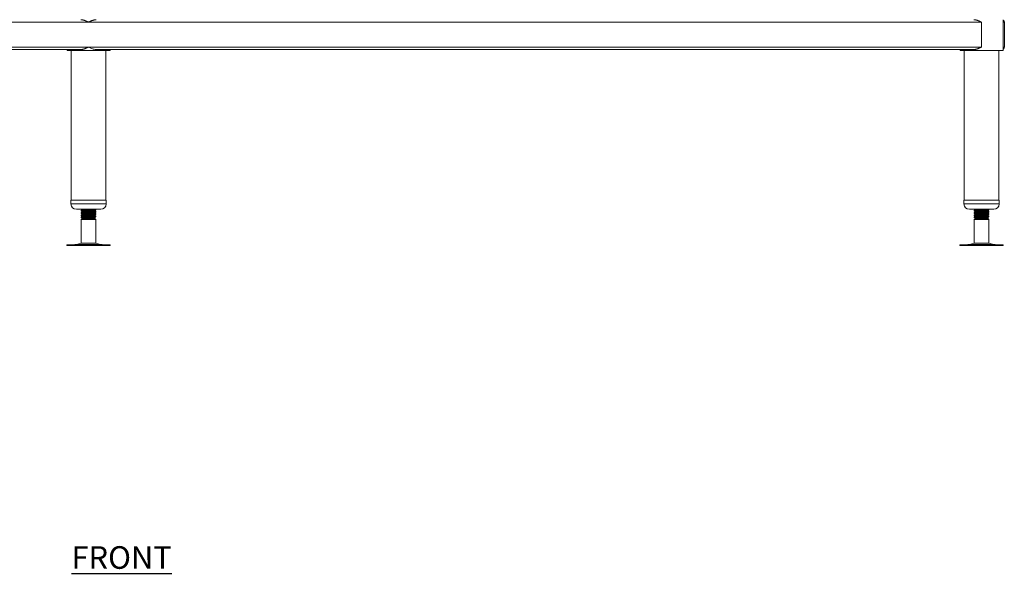
# Model space of a CAD drawing. Units: millimetres. Extents: x 474 to 4960, y 78 to 3245.
# Drawn here: x 1448 to 2537, y 170 to 783 of the extents above; entities that cross this region are included whole.
import ezdxf

# ---------------------------------------------------------------- set-up
doc = ezdxf.new("R2010")
doc.units = ezdxf.units.MM
doc.layers.add('01-6-0600-SHELF', color=7, linetype='Continuous')
doc.styles.add('Meassure', font='arial.ttf')

msp = doc.modelspace()

# ---------------------------------------------------------------- linework, layer by layer
at = {"color": 7, "linetype": 'Continuous', "lineweight": 18}
for p, q in [((536.1, 780.1), (1523.9, 780.1)), ((1523.9, 780.1), (2511.7, 780.1)), ((2511.7, 752.5), (2511.7, 780.1)), ((2535.5, 748.8), (2535.5, 782.8)), ((2535.7, 780.1), (2536.9, 780.1)), ((2535.7, 752.5), (2535.7, 780.1)), ((2536.9, 752.5), (2536.9, 780.1)), ((536.1, 752.5), (1523.9, 752.5)), ((1523.9, 752.5), (2511.7, 752.5)), ((2535.5, 751.9), (2535.7, 752.5)), ((2535.7, 752.5), (2536.9, 752.5)), ((544.4, 749.8), (1515.5, 749.8)), ((1500.1, 749.8), (1500.1, 748.8)), ((1500.1, 748.8), (1547.7, 748.8)), ((1504.8, 748.8), (1504.8, 583)), ((1532.2, 749.8), (2503.3, 749.8)), ((1542.9, 583), (1542.9, 748.8)), ((1547.7, 748.8), (1547.7, 749.8)), ((2487.9, 749.8), (2487.9, 748.8)), ((2487.9, 748.8), (2535.5, 748.8)), ((2492.6, 748.8), (2492.6, 583)), ((2530.7, 583), (2530.7, 748.8)), ((1504.4, 583), (1504.4, 579)), ((1504.4, 583), (1523.9, 583)), ((1523.9, 583), (1543.4, 583)), ((1543.4, 579), (1543.4, 583)), ((2492.2, 583), (2492.2, 579)), ((2492.2, 583), (2511.7, 583)), ((2511.7, 583), (2531.2, 583)), ((2531.2, 579), (2531.2, 583)), ((1510.4, 573), (1523.9, 573)), ((1516, 572), (1515.9, 571.9)), ((1515.9, 571.9), (1515.9, 571.1)), ((1515.9, 571.9), (1515.9, 571.9)), ((1516, 569.5), (1515.9, 569.4)), ((1515.9, 569.4), (1515.9, 568.6)), ((1515.9, 569.4), (1515.9, 569.4)), ((1516, 567), (1515.9, 566.9)), ((1515.9, 566.9), (1515.9, 566.1)), ((1515.9, 566.9), (1515.9, 566.9)), ((1517, 573), (1517.4, 572.8)), ((1523.9, 573), (1537.4, 573)), ((1531.8, 570.7), (1531.8, 570.7)), ((1531.8, 568.2), (1531.8, 568.2)), ((1531.9, 572.4), (1531.9, 573)), ((1531.9, 570.6), (1531.9, 570.7)), ((1531.9, 569.9), (1531.9, 570.6)), ((1531.9, 568.1), (1531.9, 568.2)), ((1531.9, 567.4), (1531.9, 568.1)), ((2498.2, 573), (2511.7, 573)), ((2503.8, 572), (2503.7, 571.9)), ((2503.7, 571.9), (2503.7, 571.1)), ((2503.7, 571.9), (2503.7, 571.9)), ((2503.8, 569.5), (2503.7, 569.4)), ((2503.7, 569.4), (2503.7, 568.6)), ((2503.7, 569.4), (2503.7, 569.4)), ((2503.8, 567), (2503.7, 566.9)), ((2503.7, 566.9), (2503.7, 566.1)), ((2503.7, 566.9), (2503.7, 566.9)), ((2504.8, 573), (2505.2, 572.8)), ((2511.7, 573), (2525.2, 573)), ((2519.6, 570.7), (2519.6, 570.7)), ((2519.6, 568.2), (2519.6, 568.2)), ((2519.7, 572.4), (2519.7, 573)), ((2519.7, 570.6), (2519.7, 570.7)), ((2519.7, 569.9), (2519.7, 570.6)), ((2519.7, 568.1), (2519.7, 568.2)), ((2519.7, 567.4), (2519.7, 568.1)), ((1516, 564.5), (1515.9, 564.4)), ((1515.9, 564.4), (1515.9, 563.6)), ((1515.9, 564.4), (1515.9, 564.4)), ((1515.9, 563.6), (1516.2, 563.5)), ((1515.9, 563.6), (1517.4, 562.8)), ((1515.9, 563.6), (1515.9, 563.6)), ((1517.4, 562.8), (1515.9, 563.6)), ((1517.4, 562.8), (1515.9, 561.9)), ((1515.9, 561.9), (1515.9, 535.7)), ((1531.9, 561.9), (1515.9, 561.9)), ((1517.4, 562.8), (1517.4, 562.8)), ((1530.4, 562.8), (1517.4, 562.8)), ((1530.4, 562.8), (1531.4, 563.4)), ((1531.9, 561.9), (1530.4, 562.8)), ((1531.8, 565.7), (1531.8, 565.7)), ((1531.9, 565.6), (1531.9, 565.7)), ((1531.9, 564.9), (1531.9, 565.6)), ((1531.9, 535.7), (1531.9, 561.9)), ((2503.8, 564.5), (2503.7, 564.4)), ((2503.7, 564.4), (2503.7, 563.6)), ((2503.7, 564.4), (2503.7, 564.4)), ((2503.7, 563.6), (2504, 563.5)), ((2503.7, 563.6), (2505.2, 562.8)), ((2503.7, 563.6), (2503.7, 563.6)), ((2505.2, 562.8), (2503.7, 563.6)), ((2505.2, 562.8), (2503.7, 561.9)), ((2503.7, 561.9), (2503.7, 535.7)), ((2519.7, 561.9), (2503.7, 561.9)), ((2505.2, 562.8), (2505.2, 562.8)), ((2518.2, 562.8), (2505.2, 562.8)), ((2518.2, 562.8), (2519.2, 563.4)), ((2519.7, 561.9), (2518.2, 562.8)), ((2519.6, 565.7), (2519.6, 565.7)), ((2519.7, 565.6), (2519.7, 565.7)), ((2519.7, 564.9), (2519.7, 565.6)), ((2519.7, 535.7), (2519.7, 561.9)), ((1499.8, 533.8), (1499.8, 532.8)), ((1499.8, 533.8), (1547.9, 533.8)), ((1515.9, 535.7), (1510.4, 534.2)), ((1515.9, 535.7), (1531.9, 535.7)), ((1537.3, 534.2), (1531.9, 535.7)), ((1547.9, 532.8), (1547.9, 533.8)), ((2487.6, 533.8), (2487.6, 532.8)), ((2487.6, 533.8), (2535.7, 533.8)), ((2503.7, 535.7), (2498.2, 534.2)), ((2503.7, 535.7), (2519.7, 535.7)), ((2525.1, 534.2), (2519.7, 535.7)), ((2535.7, 532.8), (2535.7, 533.8)), ((1499.8, 532.8), (1547.9, 532.8)), ((2487.6, 532.8), (2535.7, 532.8))]:
    msp.add_line(p, q, dxfattribs=at)
at = {"color": 8, "linetype": 'Continuous', "lineweight": 18}
for p, q in [((1504.4, 579), (1523.9, 579)), ((1523.9, 579), (1543.4, 579)), ((2492.2, 579), (2511.7, 579)), ((2511.7, 579), (2531.2, 579)), ((1510.4, 534.2), (1537.3, 534.2)), ((2498.2, 534.2), (2525.1, 534.2))]:
    msp.add_line(p, q, dxfattribs=at)
at = {"color": 7, "linetype": 'Continuous', "lineweight": 18}
for centre, radius, start, end in [((1510.4, 579), 6, 180, 270), ((1537.4, 579), 6, 270, 0), ((2498.2, 579), 6, 180, 270), ((2525.2, 579), 6, 270, 0), ((1507.1, 546.3), 12.5, 270, 285.1729), ((1540.6, 546.3), 12.5, 254.8271, 270), ((2494.9, 546.3), 12.5, 270, 285.1729), ((2528.4, 546.3), 12.5, 254.8271, 270)]:
    msp.add_arc(centre, radius, start, end, dxfattribs=at)
for points, knots in [([(1523.9, 780.1), (1523.7, 780.2), (1523.3, 780.3), (1522.8, 780.6), (1522.2, 780.8), (1521.6, 781.1), (1521.1, 781.3), (1520.5, 781.5), (1520, 781.7), (1519.4, 782), (1518.6, 782.2), (1517.8, 782.4), (1517, 782.6), (1516.4, 782.7), (1515.9, 782.8), (1515.6, 782.8), (1515.5, 782.8)], [0, 0, 0, 0, 0.064622, 0.129336, 0.194334, 0.259431, 0.323958, 0.388589, 0.453548, 0.518626, 0.614412, 0.710906, 0.808546, 0.907093, 0.953488, 1, 1, 1, 1]), ([(1532.2, 782.8), (1532.1, 782.8), (1531.8, 782.8), (1531.1, 782.7), (1530.2, 782.5), (1529.2, 782.2), (1528.2, 781.9), (1527.2, 781.6), (1526.4, 781.2), (1525.7, 780.9), (1525.1, 780.6), (1524.5, 780.4), (1524.1, 780.2), (1523.9, 780.1)], [0, 0, 0, 0, 0.032317, 0.129916, 0.261455, 0.373791, 0.487209, 0.6021, 0.717946, 0.788149, 0.858601, 0.929178, 1, 1, 1, 1]), ([(2511.7, 780.1), (2511.5, 780.2), (2511.1, 780.3), (2510.6, 780.6), (2510, 780.8), (2509.4, 781.1), (2508.9, 781.3), (2508.3, 781.5), (2507.8, 781.7), (2507.2, 782), (2506.4, 782.2), (2505.6, 782.4), (2504.8, 782.6), (2504.2, 782.7), (2503.7, 782.8), (2503.4, 782.8), (2503.3, 782.8)], [0, 0, 0, 0, 0.064622, 0.129336, 0.194334, 0.259431, 0.323958, 0.388589, 0.453548, 0.518626, 0.614412, 0.710906, 0.808546, 0.907093, 0.953488, 1, 1, 1, 1]), ([(2535.5, 782.4), (2535.6, 782.4), (2535.8, 782.2), (2536.1, 781.9), (2536.4, 781.6), (2536.6, 781.2), (2536.7, 780.9), (2536.8, 780.6), (2536.8, 780.4), (2536.9, 780.2), (2536.9, 780.1)], [0, 0, 0, 0, 0.122867, 0.281502, 0.442197, 0.604225, 0.702731, 0.801589, 0.900621, 1, 1, 1, 1]), ([(2535.5, 780.8), (2535.5, 780.7), (2535.6, 780.6), (2535.6, 780.3), (2535.7, 780.2), (2535.7, 780.1)], [0, 0, 0, 0, 0.400889, 0.700233, 1, 1, 1, 1]), ([(1523.9, 752.5), (1523.7, 752.4), (1523.3, 752.2), (1522.8, 752), (1522.2, 751.7), (1521.6, 751.5), (1521.1, 751.3), (1520.5, 751), (1520, 750.8), (1519.5, 750.6), (1518.9, 750.4), (1518.2, 750.2), (1517.4, 750), (1516.8, 749.9), (1516.1, 749.8), (1515.7, 749.8), (1515.5, 749.8)], [0, 0, 0, 0, 0.064622, 0.129337, 0.194336, 0.259433, 0.323961, 0.388592, 0.453552, 0.518631, 0.566474, 0.662433, 0.759476, 0.857735, 0.907122, 1, 1, 1, 1]), ([(1532.2, 749.8), (1531.5, 749.8), (1530.2, 750), (1528.2, 750.6), (1526.1, 751.5), (1524.7, 752.1), (1523.9, 752.5)], [0, 0, 0, 0, 0.261196, 0.486567, 0.7179, 1, 1, 1, 1]), ([(2511.7, 752.5), (2511.5, 752.4), (2511.1, 752.2), (2510.6, 752), (2510, 751.7), (2509.4, 751.5), (2508.9, 751.3), (2508.3, 751), (2507.8, 750.8), (2507.3, 750.6), (2506.7, 750.4), (2506, 750.2), (2505.2, 750), (2504.6, 749.9), (2503.9, 749.8), (2503.5, 749.8), (2503.3, 749.8)], [0, 0, 0, 0, 0.064622, 0.129337, 0.194336, 0.259433, 0.323961, 0.388592, 0.453552, 0.518631, 0.566474, 0.662433, 0.759476, 0.857735, 0.907122, 1, 1, 1, 1]), ([(2535.5, 750.1), (2535.6, 750.2), (2535.8, 750.3), (2536.1, 750.6), (2536.4, 751), (2536.6, 751.4), (2536.7, 751.7), (2536.8, 751.9), (2536.8, 752.2), (2536.9, 752.4), (2536.9, 752.5)], [0, 0, 0, 0, 0.122867, 0.2815016, 0.442197, 0.6042254, 0.7027307, 0.8015887, 0.9006206, 1, 1, 1, 1]), ([(1531.1, 573), (1530.7, 572.9), (1529.8, 572.8), (1527.3, 572.7), (1524.2, 572.5), (1521.1, 572.4), (1518.3, 572.2), (1516.5, 572.1), (1515.7, 572), (1515.9, 571.9), (1515.9, 571.9)], [0, 0, 0, 0, 0.11836, 0.263045, 0.406757, 0.550469, 0.695154, 0.838598, 0.982842, 1, 1, 1, 1]), ([(1515.9, 571.1), (1515.9, 571.1), (1515.7, 571.2), (1516.5, 571.3), (1518.3, 571.5), (1521.1, 571.6), (1524.2, 571.8), (1527.4, 571.9), (1529.9, 572.1), (1531.6, 572.2), (1531.7, 572.3), (1531.8, 572.4)], [0, 0, 0, 0, 0.014892, 0.140085, 0.264584, 0.39016, 0.514892, 0.639624, 0.7652, 0.889699, 1, 1, 1, 1]), ([(1531.8, 570.6), (1531.7, 570.6), (1531.6, 570.5), (1529.9, 570.4), (1527.4, 570.2), (1524.2, 570), (1521.1, 569.9), (1518.3, 569.7), (1516.5, 569.6), (1515.7, 569.5), (1515.9, 569.4), (1515.9, 569.4)], [0, 0, 0, 0, 0.110301, 0.2348, 0.360376, 0.485108, 0.60984, 0.735416, 0.859915, 0.985108, 1, 1, 1, 1]), ([(1515.9, 568.6), (1515.9, 568.6), (1515.7, 568.7), (1516.5, 568.8), (1518.3, 569), (1521.1, 569.1), (1524.2, 569.3), (1527.4, 569.4), (1529.9, 569.6), (1531.6, 569.7), (1531.7, 569.8), (1531.8, 569.9)], [0, 0, 0, 0, 0.014892, 0.140085, 0.264584, 0.39016, 0.514892, 0.639624, 0.7652, 0.889699, 1, 1, 1, 1]), ([(1531.8, 568.1), (1531.7, 568.1), (1531.6, 568), (1529.9, 567.9), (1527.4, 567.7), (1524.2, 567.5), (1521.1, 567.4), (1518.3, 567.2), (1516.5, 567.1), (1515.7, 567), (1515.9, 566.9), (1515.9, 566.9)], [0, 0, 0, 0, 0.110301, 0.2348, 0.360376, 0.485108, 0.60984, 0.735416, 0.859915, 0.985108, 1, 1, 1, 1]), ([(1515.9, 566.1), (1515.9, 566.1), (1515.7, 566.2), (1516.5, 566.3), (1518.3, 566.5), (1521.1, 566.6), (1524.2, 566.8), (1527.4, 566.9), (1529.9, 567.1), (1531.6, 567.2), (1531.7, 567.3), (1531.8, 567.4)], [0, 0, 0, 0, 0.014892, 0.140085, 0.264584, 0.39016, 0.514892, 0.639624, 0.7652, 0.889699, 1, 1, 1, 1]), ([(1517.4, 572.8), (1517.2, 572.7), (1516.7, 572.4), (1516.2, 572.1), (1515.9, 572)], [0, 0, 0, 0, 0.499938, 1, 1, 1, 1]), ([(1517.3, 572.8), (1517.1, 572.7), (1516.6, 572.4), (1516.2, 572.1), (1515.9, 572)], [0, 0, 0, 0, 0.472, 1, 1, 1, 1]), ([(1515.9, 571.1), (1516.1, 571), (1516.6, 570.7), (1517.1, 570.4), (1517.4, 570.3)], [0, 0, 0, 0, 0.5000392, 1, 1, 1, 1]), ([(1517.4, 570.3), (1517.2, 570.2), (1516.7, 569.9), (1516.2, 569.6), (1515.9, 569.5)], [0, 0, 0, 0, 0.499938, 1, 1, 1, 1]), ([(1517.3, 570.3), (1517.1, 570.2), (1516.6, 569.9), (1516.2, 569.6), (1515.9, 569.5)], [0, 0, 0, 0, 0.472, 1, 1, 1, 1]), ([(1515.9, 568.6), (1516.1, 568.5), (1516.6, 568.2), (1517.1, 567.9), (1517.4, 567.8)], [0, 0, 0, 0, 0.5000392, 1, 1, 1, 1]), ([(1517.4, 567.8), (1517.2, 567.7), (1516.7, 567.4), (1516.2, 567.1), (1515.9, 567)], [0, 0, 0, 0, 0.499938, 1, 1, 1, 1]), ([(1517.3, 567.8), (1517.1, 567.7), (1516.6, 567.4), (1516.2, 567.1), (1515.9, 567)], [0, 0, 0, 0, 0.472, 1, 1, 1, 1]), ([(1518.4, 573), (1518.2, 573), (1517.7, 572.9), (1517.6, 572.9), (1517.5, 572.8)], [0, 0, 0, 0, 0.2737374, 1, 1, 1, 1]), ([(1530.2, 571.5), (1530.2, 571.4), (1530, 571.4), (1528.8, 571.2), (1526.7, 571.1), (1524.2, 570.9), (1521.6, 570.8), (1519.4, 570.6), (1517.9, 570.5), (1517.6, 570.4), (1517.5, 570.3)], [0, 0, 0, 0, 0.082627, 0.218323, 0.355195, 0.491145, 0.627095, 0.763968, 0.899664, 1, 1, 1, 1]), ([(1530.2, 569), (1530.2, 568.9), (1530, 568.9), (1528.8, 568.7), (1526.7, 568.6), (1524.2, 568.4), (1521.6, 568.3), (1519.4, 568.1), (1517.9, 568), (1517.6, 567.9), (1517.5, 567.8)], [0, 0, 0, 0, 0.082627, 0.218323, 0.355195, 0.491145, 0.627095, 0.763968, 0.899664, 1, 1, 1, 1]), ([(1530.2, 566.5), (1530.2, 566.4), (1530, 566.4), (1528.8, 566.2), (1526.7, 566.1), (1524.2, 565.9), (1521.6, 565.8), (1519.4, 565.6), (1517.9, 565.5), (1517.6, 565.4), (1517.5, 565.3)], [0, 0, 0, 0, 0.082627, 0.218323, 0.355195, 0.491145, 0.627095, 0.763968, 0.899664, 1, 1, 1, 1]), ([(1530.3, 571.5), (1530.6, 571.6), (1531.1, 571.9), (1531.6, 572.2), (1531.8, 572.3)], [0, 0, 0, 0, 0.499863, 1, 1, 1, 1]), ([(1530.3, 569), (1530.6, 569.1), (1531.1, 569.4), (1531.6, 569.7), (1531.8, 569.8)], [0, 0, 0, 0, 0.499863, 1, 1, 1, 1]), ([(1530.3, 566.5), (1530.6, 566.6), (1531.1, 566.9), (1531.6, 567.2), (1531.8, 567.3)], [0, 0, 0, 0, 0.499863, 1, 1, 1, 1]), ([(1531.8, 570.7), (1531.6, 570.8), (1531.1, 571.1), (1530.6, 571.4), (1530.4, 571.5)], [0, 0, 0, 0, 0.522635, 1, 1, 1, 1]), ([(1531.8, 570.7), (1531.6, 570.9), (1531.1, 571.1), (1530.6, 571.4), (1530.4, 571.5)], [0, 0, 0, 0, 0.5362, 1, 1, 1, 1]), ([(1531.8, 568.2), (1531.6, 568.3), (1531.1, 568.6), (1530.6, 568.9), (1530.4, 569)], [0, 0, 0, 0, 0.522635, 1, 1, 1, 1]), ([(1531.8, 568.2), (1531.6, 568.4), (1531.1, 568.6), (1530.6, 568.9), (1530.4, 569)], [0, 0, 0, 0, 0.5361999, 1, 1, 1, 1]), ([(1531.8, 565.7), (1531.6, 565.8), (1531.1, 566.1), (1530.6, 566.4), (1530.4, 566.5)], [0, 0, 0, 0, 0.522635, 1, 1, 1, 1]), ([(1531.8, 565.7), (1531.6, 565.9), (1531.1, 566.1), (1530.6, 566.4), (1530.4, 566.5)], [0, 0, 0, 0, 0.5362, 1, 1, 1, 1]), ([(2518.9, 573), (2518.5, 572.9), (2517.6, 572.8), (2515.1, 572.7), (2512, 572.5), (2508.9, 572.4), (2506.1, 572.2), (2504.3, 572.1), (2503.5, 572), (2503.7, 571.9), (2503.7, 571.9)], [0, 0, 0, 0, 0.11836, 0.263045, 0.406757, 0.550469, 0.695154, 0.838598, 0.982842, 1, 1, 1, 1]), ([(2503.7, 571.1), (2503.7, 571.1), (2503.5, 571.2), (2504.3, 571.3), (2506.1, 571.5), (2508.9, 571.6), (2512, 571.8), (2515.2, 571.9), (2517.7, 572.1), (2519.4, 572.2), (2519.5, 572.3), (2519.6, 572.4)], [0, 0, 0, 0, 0.014892, 0.140085, 0.264584, 0.39016, 0.514892, 0.639624, 0.7652, 0.889699, 1, 1, 1, 1]), ([(2519.6, 570.6), (2519.5, 570.6), (2519.4, 570.5), (2517.7, 570.4), (2515.2, 570.2), (2512, 570), (2508.9, 569.9), (2506.1, 569.7), (2504.3, 569.6), (2503.5, 569.5), (2503.7, 569.4), (2503.7, 569.4)], [0, 0, 0, 0, 0.110301, 0.2348, 0.360376, 0.485108, 0.60984, 0.735416, 0.859915, 0.985108, 1, 1, 1, 1]), ([(2503.7, 568.6), (2503.7, 568.6), (2503.5, 568.7), (2504.3, 568.8), (2506.1, 569), (2508.9, 569.1), (2512, 569.3), (2515.2, 569.4), (2517.7, 569.6), (2519.4, 569.7), (2519.5, 569.8), (2519.6, 569.9)], [0, 0, 0, 0, 0.014892, 0.140085, 0.264584, 0.39016, 0.514892, 0.639624, 0.7652, 0.889699, 1, 1, 1, 1]), ([(2519.6, 568.1), (2519.5, 568.1), (2519.4, 568), (2517.7, 567.9), (2515.2, 567.7), (2512, 567.5), (2508.9, 567.4), (2506.1, 567.2), (2504.3, 567.1), (2503.5, 567), (2503.7, 566.9), (2503.7, 566.9)], [0, 0, 0, 0, 0.110301, 0.2348, 0.360376, 0.485108, 0.60984, 0.735416, 0.859915, 0.985108, 1, 1, 1, 1]), ([(2503.7, 566.1), (2503.7, 566.1), (2503.5, 566.2), (2504.3, 566.3), (2506.1, 566.5), (2508.9, 566.6), (2512, 566.8), (2515.2, 566.9), (2517.7, 567.1), (2519.4, 567.2), (2519.5, 567.3), (2519.6, 567.4)], [0, 0, 0, 0, 0.014892, 0.140085, 0.264584, 0.39016, 0.514892, 0.639624, 0.7652, 0.889699, 1, 1, 1, 1]), ([(2505.2, 572.8), (2505, 572.7), (2504.5, 572.4), (2504, 572.1), (2503.7, 572)], [0, 0, 0, 0, 0.499938, 1, 1, 1, 1]), ([(2505.1, 572.8), (2504.9, 572.7), (2504.4, 572.4), (2504, 572.1), (2503.7, 572)], [0, 0, 0, 0, 0.472, 1, 1, 1, 1]), ([(2503.7, 571.1), (2503.9, 571), (2504.4, 570.7), (2504.9, 570.4), (2505.2, 570.3)], [0, 0, 0, 0, 0.5000392, 1, 1, 1, 1]), ([(2505.2, 570.3), (2505, 570.2), (2504.5, 569.9), (2504, 569.6), (2503.7, 569.5)], [0, 0, 0, 0, 0.499938, 1, 1, 1, 1]), ([(2505.1, 570.3), (2504.9, 570.2), (2504.4, 569.9), (2504, 569.6), (2503.7, 569.5)], [0, 0, 0, 0, 0.472, 1, 1, 1, 1]), ([(2503.7, 568.6), (2503.9, 568.5), (2504.4, 568.2), (2504.9, 567.9), (2505.2, 567.8)], [0, 0, 0, 0, 0.500039, 1, 1, 1, 1]), ([(2505.2, 567.8), (2505, 567.7), (2504.5, 567.4), (2504, 567.1), (2503.7, 567)], [0, 0, 0, 0, 0.499938, 1, 1, 1, 1]), ([(2505.1, 567.8), (2504.9, 567.7), (2504.4, 567.4), (2504, 567.1), (2503.7, 567)], [0, 0, 0, 0, 0.4719999, 1, 1, 1, 1]), ([(2506.2, 573), (2506, 573), (2505.5, 572.9), (2505.4, 572.9), (2505.3, 572.8)], [0, 0, 0, 0, 0.273737, 1, 1, 1, 1]), ([(2518, 571.5), (2518, 571.4), (2517.8, 571.4), (2516.6, 571.2), (2514.5, 571.1), (2512, 570.9), (2509.4, 570.8), (2507.2, 570.6), (2505.7, 570.5), (2505.4, 570.4), (2505.3, 570.3)], [0, 0, 0, 0, 0.082627, 0.218323, 0.355195, 0.491145, 0.627095, 0.763968, 0.899664, 1, 1, 1, 1]), ([(2518, 569), (2518, 568.9), (2517.8, 568.9), (2516.6, 568.7), (2514.5, 568.6), (2512, 568.4), (2509.4, 568.3), (2507.2, 568.1), (2505.7, 568), (2505.4, 567.9), (2505.3, 567.8)], [0, 0, 0, 0, 0.082627, 0.218323, 0.355195, 0.491145, 0.627095, 0.763968, 0.899664, 1, 1, 1, 1]), ([(2518, 566.5), (2518, 566.4), (2517.8, 566.4), (2516.6, 566.2), (2514.5, 566.1), (2512, 565.9), (2509.4, 565.8), (2507.2, 565.6), (2505.7, 565.5), (2505.4, 565.4), (2505.3, 565.3)], [0, 0, 0, 0, 0.082627, 0.218323, 0.355195, 0.491145, 0.627095, 0.763968, 0.899664, 1, 1, 1, 1]), ([(2518.1, 571.5), (2518.4, 571.6), (2518.9, 571.9), (2519.4, 572.2), (2519.6, 572.3)], [0, 0, 0, 0, 0.4998632, 1, 1, 1, 1]), ([(2518.1, 569), (2518.4, 569.1), (2518.9, 569.4), (2519.4, 569.7), (2519.6, 569.8)], [0, 0, 0, 0, 0.499863, 1, 1, 1, 1]), ([(2518.1, 566.5), (2518.4, 566.6), (2518.9, 566.9), (2519.4, 567.2), (2519.6, 567.3)], [0, 0, 0, 0, 0.499863, 1, 1, 1, 1]), ([(2519.6, 570.7), (2519.4, 570.8), (2518.9, 571.1), (2518.4, 571.4), (2518.2, 571.5)], [0, 0, 0, 0, 0.522635, 1, 1, 1, 1]), ([(2519.6, 570.7), (2519.4, 570.9), (2518.9, 571.1), (2518.4, 571.4), (2518.2, 571.5)], [0, 0, 0, 0, 0.5362, 1, 1, 1, 1]), ([(2519.6, 568.2), (2519.4, 568.3), (2518.9, 568.6), (2518.4, 568.9), (2518.2, 569)], [0, 0, 0, 0, 0.522635, 1, 1, 1, 1]), ([(2519.6, 568.2), (2519.4, 568.4), (2518.9, 568.6), (2518.4, 568.9), (2518.2, 569)], [0, 0, 0, 0, 0.5361999, 1, 1, 1, 1]), ([(2519.6, 565.7), (2519.4, 565.8), (2518.9, 566.1), (2518.4, 566.4), (2518.2, 566.5)], [0, 0, 0, 0, 0.522635, 1, 1, 1, 1]), ([(2519.6, 565.7), (2519.4, 565.9), (2518.9, 566.1), (2518.4, 566.4), (2518.2, 566.5)], [0, 0, 0, 0, 0.5362, 1, 1, 1, 1]), ([(1531.8, 565.6), (1531.7, 565.6), (1531.6, 565.5), (1529.9, 565.4), (1527.4, 565.2), (1524.2, 565), (1521.1, 564.9), (1518.3, 564.7), (1516.5, 564.6), (1515.7, 564.5), (1515.9, 564.4), (1515.9, 564.4)], [0, 0, 0, 0, 0.110301, 0.2348, 0.360376, 0.485108, 0.60984, 0.735416, 0.859915, 0.985108, 1, 1, 1, 1]), ([(1515.9, 566.1), (1516.1, 566), (1516.6, 565.7), (1517.1, 565.4), (1517.4, 565.3)], [0, 0, 0, 0, 0.500039, 1, 1, 1, 1]), ([(1517.4, 565.3), (1517.2, 565.2), (1516.7, 564.9), (1516.2, 564.6), (1515.9, 564.5)], [0, 0, 0, 0, 0.499938, 1, 1, 1, 1]), ([(1517.3, 565.3), (1517.1, 565.2), (1516.6, 564.9), (1516.2, 564.6), (1515.9, 564.5)], [0, 0, 0, 0, 0.472, 1, 1, 1, 1]), ([(1515.9, 563.6), (1516, 563.7), (1516.4, 563.8), (1518.3, 564), (1521.1, 564.1), (1524.2, 564.3), (1527.4, 564.4), (1529.9, 564.6), (1531.6, 564.7), (1531.7, 564.8), (1531.8, 564.9)], [0, 0, 0, 0, 0.127086, 0.253467, 0.380941, 0.507559, 0.634176, 0.76165, 0.888032, 1, 1, 1, 1]), ([(1530.2, 564), (1530.2, 563.9), (1530, 563.9), (1528.8, 563.7), (1526.7, 563.6), (1524.2, 563.4), (1521.6, 563.3), (1519.4, 563.1), (1517.8, 562.9), (1517.5, 562.8), (1517.4, 562.8)], [0, 0, 0, 0, 0.0797467, 0.2107122, 0.3428136, 0.4740246, 0.6052357, 0.7373371, 0.8683026, 1, 1, 1, 1]), ([(1517.4, 562.8), (1517.4, 562.8), (1517.4, 562.8), (1517.5, 562.8), (1517.7, 562.8), (1518, 562.9), (1518.3, 562.9), (1518.8, 562.9), (1519.3, 562.9), (1519.8, 563), (1520.5, 563), (1521.2, 563), (1521.9, 563), (1522.6, 563), (1523.3, 563.1), (1524.1, 563.1), (1524.9, 563.1), (1525.7, 563.1), (1526.5, 563.2), (1527.3, 563.2), (1528.2, 563.2), (1529.1, 563.2), (1529.8, 563.3), (1530.3, 563.3), (1530.7, 563.3), (1531, 563.3), (1531.2, 563.4), (1531.4, 563.4), (1531.4, 563.4), (1531.4, 563.4)], [0, 0, 0, 0, 0.025279, 0.076375, 0.102246, 0.127524, 0.178617, 0.204486, 0.22986, 0.28112, 0.307055, 0.339639, 0.392547, 0.412636, 0.442186, 0.495357, 0.518895, 0.5525, 0.603689, 0.627827, 0.682267, 0.737739, 0.793258, 0.821434, 0.850007, 0.906228, 0.93475, 0.963674, 1, 1, 1, 1]), ([(1530.3, 564), (1530.6, 564.1), (1531.1, 564.4), (1531.6, 564.7), (1531.8, 564.8)], [0, 0, 0, 0, 0.499863, 1, 1, 1, 1]), ([(1531.4, 563.4), (1531.3, 563.5), (1531, 563.7), (1530.6, 563.9), (1530.4, 564)], [0, 0, 0, 0, 0.331812, 1, 1, 1, 1]), ([(1531.5, 563.4), (1531.3, 563.5), (1531, 563.7), (1530.6, 563.9), (1530.4, 564)], [0, 0, 0, 0, 0.365004, 1, 1, 1, 1]), ([(1531.4, 563.4), (1531.4, 563.4), (1531.4, 563.4), (1531.4, 563.4), (1531.4, 563.4)], [0, 0, 0, 0, 0.376803, 1, 1, 1, 1]), ([(2519.6, 565.6), (2519.5, 565.6), (2519.4, 565.5), (2517.7, 565.4), (2515.2, 565.2), (2512, 565), (2508.9, 564.9), (2506.1, 564.7), (2504.3, 564.6), (2503.5, 564.5), (2503.7, 564.4), (2503.7, 564.4)], [0, 0, 0, 0, 0.110301, 0.2348, 0.360376, 0.485108, 0.60984, 0.735416, 0.859915, 0.985108, 1, 1, 1, 1]), ([(2503.7, 566.1), (2503.9, 566), (2504.4, 565.7), (2504.9, 565.4), (2505.2, 565.3)], [0, 0, 0, 0, 0.500039, 1, 1, 1, 1]), ([(2505.2, 565.3), (2505, 565.2), (2504.5, 564.9), (2504, 564.6), (2503.7, 564.5)], [0, 0, 0, 0, 0.499938, 1, 1, 1, 1]), ([(2505.1, 565.3), (2504.9, 565.2), (2504.4, 564.9), (2504, 564.6), (2503.7, 564.5)], [0, 0, 0, 0, 0.472, 1, 1, 1, 1]), ([(2503.7, 563.6), (2503.8, 563.7), (2504.2, 563.8), (2506.1, 564), (2508.9, 564.1), (2512, 564.3), (2515.2, 564.4), (2517.7, 564.6), (2519.4, 564.7), (2519.5, 564.8), (2519.6, 564.9)], [0, 0, 0, 0, 0.127086, 0.253467, 0.380941, 0.507559, 0.634176, 0.76165, 0.888032, 1, 1, 1, 1]), ([(2518, 564), (2518, 563.9), (2517.8, 563.9), (2516.6, 563.7), (2514.5, 563.6), (2512, 563.4), (2509.4, 563.3), (2507.2, 563.1), (2505.6, 562.9), (2505.3, 562.8), (2505.2, 562.8)], [0, 0, 0, 0, 0.079747, 0.210712, 0.342814, 0.474025, 0.605236, 0.737337, 0.868303, 1, 1, 1, 1]), ([(2505.2, 562.8), (2505.2, 562.8), (2505.2, 562.8), (2505.3, 562.8), (2505.5, 562.8), (2505.8, 562.9), (2506.1, 562.9), (2506.6, 562.9), (2507.1, 562.9), (2507.6, 563), (2508.3, 563), (2509, 563), (2509.7, 563), (2510.4, 563), (2511.1, 563.1), (2511.9, 563.1), (2512.7, 563.1), (2513.5, 563.1), (2514.3, 563.2), (2515.1, 563.2), (2516, 563.2), (2516.9, 563.2), (2517.6, 563.3), (2518.1, 563.3), (2518.5, 563.3), (2518.8, 563.3), (2519, 563.4), (2519.2, 563.4), (2519.2, 563.4), (2519.2, 563.4)], [0, 0, 0, 0, 0.025279, 0.076375, 0.102246, 0.127524, 0.178617, 0.204486, 0.22986, 0.28112, 0.307055, 0.339639, 0.392547, 0.412636, 0.442186, 0.495357, 0.518895, 0.5525, 0.603689, 0.627827, 0.682267, 0.737739, 0.793258, 0.821434, 0.850007, 0.906228, 0.93475, 0.963674, 1, 1, 1, 1]), ([(2518.1, 564), (2518.4, 564.1), (2518.9, 564.4), (2519.4, 564.7), (2519.6, 564.8)], [0, 0, 0, 0, 0.499863, 1, 1, 1, 1]), ([(2519.2, 563.4), (2519.1, 563.5), (2518.8, 563.7), (2518.4, 563.9), (2518.2, 564)], [0, 0, 0, 0, 0.331812, 1, 1, 1, 1]), ([(2519.3, 563.4), (2519.1, 563.5), (2518.8, 563.7), (2518.4, 563.9), (2518.2, 564)], [0, 0, 0, 0, 0.365004, 1, 1, 1, 1]), ([(2519.2, 563.4), (2519.2, 563.4), (2519.2, 563.4), (2519.2, 563.4), (2519.2, 563.4)], [0, 0, 0, 0, 0.376803, 1, 1, 1, 1])]:
    msp.add_open_spline(points, degree=3, knots=knots, dxfattribs=at)

# ---------------------------------------------------------------- texts
at = {"layer": '01-6-0600-SHELF', "insert": (1560.5, 187.8), "char_height": 25, "width": 311.351, "attachment_point": 5, "style": 'Meassure'}
msp.add_mtext('{\\LFRONT}', dxfattribs=at)

doc.saveas('drawing.dxf')
